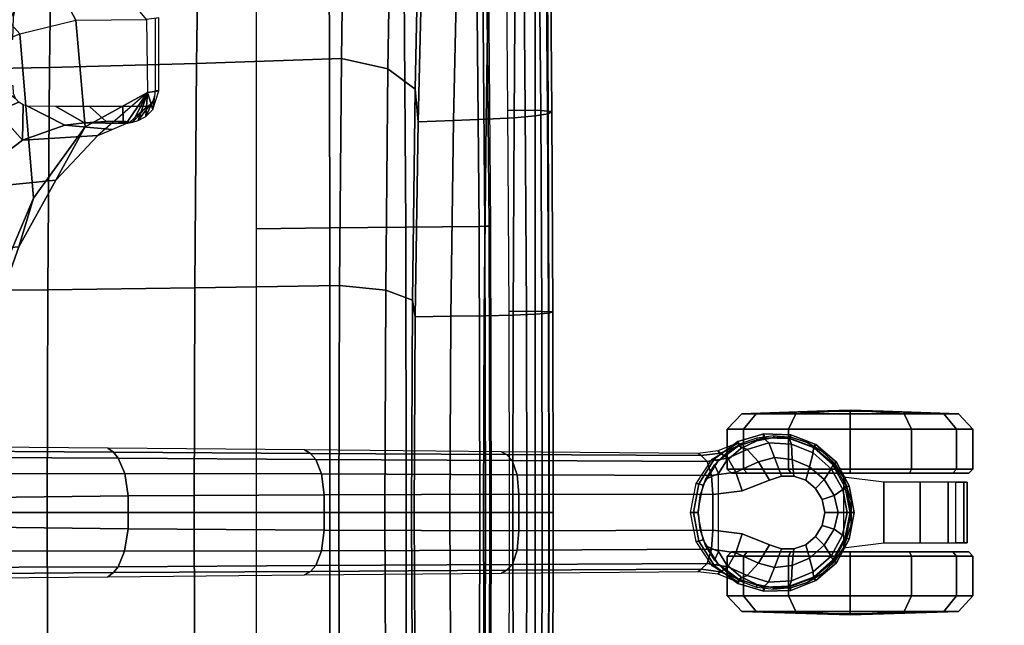
# Model space of a CAD drawing. Units: millimetres. Extents: x 11054 to 15077, y -11314 to 2445.
# Drawn here: x 11508 to 11749, y -9495 to -9348 of the extents above; entities that cross this region are included whole.
import ezdxf

# ---------------------------------------------------------------- set-up
doc = ezdxf.new("R2010")
doc.units = ezdxf.units.MM
doc.header["$LTSCALE"] = 200
for name, color, linetype in [('72_HWAP_CA_D3_WKSF-TRIM', 7, 'Continuous'), ('72_HWAP_INSERT', 7, 'Continuous'), ('72_HWAP_SS_D3_AURN-ZODY-SEAT', 2, 'Continuous'), ('72_HWAP_SS_D3_AURN-ZODYRAME', 37, 'Continuous'), ('72_HWAP_SS_D3_AURN-ZODYSE', 251, 'Continuous'), ('72_HWAP_SS_D3_AURN-ZODYSESSORY', 77, 'Continuous'), ('72_HWAP_SS_D3_AURN-ZODYSTER', 156, 'Continuous')]:
    doc.layers.add(name, color=color, linetype=linetype)

# ---------------------------------------------------------------- blocks, each defined once
blk = doc.blocks.new('72HWCA33DOC-4832-3-3D_TRIM')
mesh = blk.add_polymesh((13, 8))
for k, corner in enumerate([(0.97166, -1.1985, 0.701), (0.97036, -1.19925, 0.7014), (0.96941, -1.1998, 0.7025), (0.96906, -1.2, 0.704), (0.96906, -1.2, 0.728), (0.96941, -1.1998, 0.7295), (0.97036, -1.19925, 0.7306), (0.97166, -1.1985, 0.731), (0.93402, -1.13942, 0.701), (0.93279, -1.14028, 0.7014), (0.93189, -1.14091, 0.7025), (0.93156, -1.14114, 0.704), (0.93156, -1.14114, 0.728), (0.93189, -1.14091, 0.7295), (0.93279, -1.14028, 0.7306), (0.93402, -1.13942, 0.731), (0.89137, -1.08384, 0.701), (0.89022, -1.08481, 0.7014), (0.88938, -1.08551, 0.7025), (0.88908, -1.08577, 0.704), (0.88908, -1.08577, 0.728), (0.88938, -1.08551, 0.7295), (0.89022, -1.08481, 0.7306), (0.89137, -1.08384, 0.731), (0.84404, -1.0322, 0.701), (0.84298, -1.03325, 0.7014), (0.84221, -1.03403, 0.7025), (0.84193, -1.03431, 0.704), (0.84193, -1.03431, 0.728), (0.84221, -1.03403, 0.7295), (0.84298, -1.03325, 0.7306), (0.84404, -1.0322, 0.731), (0.7924, -0.98487, 0.701), (0.79143, -0.98602, 0.7014), (0.79073, -0.98686, 0.7025), (0.79047, -0.98716, 0.704), (0.79047, -0.98716, 0.728), (0.79073, -0.98686, 0.7295), (0.79143, -0.98602, 0.7306), (0.7924, -0.98487, 0.731), (0.73682, -0.94222, 0.701), (0.73596, -0.94345, 0.7014), (0.73533, -0.94435, 0.7025), (0.7351, -0.94468, 0.704), (0.7351, -0.94468, 0.728), (0.73533, -0.94435, 0.7295), (0.73596, -0.94345, 0.7306), (0.73682, -0.94222, 0.731), (0.67774, -0.90458, 0.701), (0.67699, -0.90588, 0.7014), (0.67644, -0.90683, 0.7025), (0.67624, -0.90718, 0.704), (0.67624, -0.90718, 0.728), (0.67644, -0.90683, 0.7295), (0.67699, -0.90588, 0.7306), (0.67774, -0.90458, 0.731), (0.6156, -0.87224, 0.701), (0.61497, -0.8736, 0.7014), (0.6145, -0.87459, 0.7025), (0.61433, -0.87495, 0.704), (0.61433, -0.87495, 0.728), (0.6145, -0.87459, 0.7295), (0.61497, -0.8736, 0.7306), (0.6156, -0.87224, 0.731), (0.55088, -0.84543, 0.701), (0.55037, -0.84684, 0.7014), (0.54999, -0.84787, 0.7025), (0.54986, -0.84825, 0.704), (0.54986, -0.84825, 0.728), (0.54999, -0.84787, 0.7295), (0.55037, -0.84684, 0.7306), (0.55088, -0.84543, 0.731), (0.48407, -0.82436, 0.701), (0.48368, -0.82581, 0.7014), (0.4834, -0.82687, 0.7025), (0.48329, -0.82726, 0.704), (0.48329, -0.82726, 0.728), (0.4834, -0.82687, 0.7295), (0.48368, -0.82581, 0.7306), (0.48407, -0.82436, 0.731), (0.41568, -0.8092, 0.701), (0.41542, -0.81068, 0.7014), (0.41523, -0.81176, 0.7025), (0.41516, -0.81215, 0.704), (0.41516, -0.81215, 0.728), (0.41523, -0.81176, 0.7295), (0.41542, -0.81068, 0.7306), (0.41568, -0.8092, 0.731), (0.34623, -0.80006, 0.701), (0.34609, -0.80155, 0.7014), (0.346, -0.80264, 0.7025), (0.34596, -0.80304, 0.704), (0.34596, -0.80304, 0.728), (0.346, -0.80264, 0.7295), (0.34609, -0.80155, 0.7306), (0.34623, -0.80006, 0.731), (0.27624, -0.797, 0.701), (0.27624, -0.7985, 0.7014), (0.27624, -0.7996, 0.7025), (0.27624, -0.8, 0.704), (0.27624, -0.8, 0.728), (0.27624, -0.7996, 0.7295), (0.27624, -0.7985, 0.7306), (0.27624, -0.797, 0.731)]):
    mesh.set_mesh_vertex(divmod(k, 8), corner)
blk = doc.blocks.new('XCAD0241912C1BB966F3D3EBB03E0A1F80C8E0')
at = {"layer": '72_HWAP_CA_D3_WKSF-TRIM', "color": 0}
blk.add_blockref('72HWCA33DOC-4832-3-3D_TRIM', (0, 0), dxfattribs=at)
blk = doc.blocks.new('72HCSS3SZT-20-702MA1-BASE')
blk.add_polyline3d([(0.35528, 0, 0.08226), (0.35604, 0, 0.06785), (0.35502, 0, 0.06678)])
for points, invisible_edges in [([(0.32865, 0.00524, 0.0976), (0.32865, -0.00524, 0.0976), (0.33534, -0.00791, 0.09536), (0.33534, 0.00791, 0.09536)], 5), ([(0.33534, 0.00791, 0.09536), (0.33534, -0.00791, 0.09536), (0.33826, -0.00886, 0.09437), (0.33826, 0.00887, 0.09437)], 5), ([(0.33826, 0.00887, 0.09437), (0.33826, -0.00886, 0.09437), (0.34131, -0.00886, 0.09334), (0.34131, 0.00886, 0.09334)], 5), ([(0.34131, 0.00886, 0.09334), (0.34131, -0.00886, 0.09334), (0.34422, -0.00789, 0.09235), (0.34422, 0.00789, 0.09235)], 5), ([(0.34422, 0.00789, 0.09235), (0.34422, -0.00789, 0.09235), (0.3466, -0.00587, 0.09154), (0.3466, 0.00587, 0.09154)], 5), ([(0.32154, -0.00435, 0.09997), (0.32865, -0.00524, 0.0976), (0.32865, 0.00524, 0.0976), (0.32154, 0.00436, 0.09997)], 2), ([(0.3466, 0.00587, 0.09154), (0.3466, -0.00587, 0.09154), (0.34821, -0.00315, 0.09099), (0.34821, 0.00315, 0.09099)], 5), ([(0.34821, 0.00315, 0.09099), (0.34821, -0.00315, 0.09099), (0.34885, 0, 0.09077)], 1)]:
    blk.add_3dface(points, dxfattribs=dict(invisible_edges=invisible_edges))
for points in [[(0.13079, 0.00348, 0.15687), (0.13079, -0.00347, 0.15684), (0.17878, -0.00402, 0.14367), (0.17878, 0.00402, 0.14367)], [(0.17878, 0.00402, 0.14367), (0.17878, -0.00402, 0.14367), (0.22658, -0.00435, 0.12981), (0.22657, 0.00434, 0.12978)], [(0.22657, 0.00434, 0.12978), (0.22658, -0.00435, 0.12981), (0.27417, -0.00446, 0.11525), (0.27416, 0.00445, 0.11519)], [(0.27416, 0.00445, 0.11519), (0.27417, -0.00446, 0.11525), (0.32154, -0.00435, 0.09997), (0.32154, 0.00436, 0.09997)]]:
    blk.add_3dface(points)
mesh = blk.add_polymesh((2, 7))
for k, corner in enumerate([(0.31791, 0.0144, 0.0753), (0.26988, 0.01484, 0.08484), (0.22184, 0.01527, 0.09437), (0.17381, 0.0157, 0.10391), (0.12577, 0.01614, 0.11344), (0.07774, 0.01657, 0.12298), (0.0297, 0.017, 0.13251), (0.31869, 0.01387, 0.09124), (0.27114, 0.01411, 0.1065), (0.2233, 0.01439, 0.12081), (0.17517, 0.0147, 0.13414), (0.12679, 0.01505, 0.14649), (0.07816, 0.01543, 0.15787), (0.02932, 0.01585, 0.16828)]):
    mesh.set_mesh_vertex(divmod(k, 7), corner)
mesh = blk.add_polymesh((2, 7))
for k, corner in enumerate([(0.32767, -0.017, 0.07367), (0.32131, -0.01304, 0.07463), (0.31746, -0.00706, 0.07539), (0.31607, 0, 0.07567), (0.31746, 0.00706, 0.07539), (0.32131, 0.01304, 0.07463), (0.32767, 0.017, 0.0737), (0.32762, -0.01732, 0.06785), (0.32189, -0.01306, 0.06785), (0.3181, -0.00701, 0.06785), (0.31678, 0, 0.06785), (0.3181, 0.00701, 0.06785), (0.32189, 0.01306, 0.06785), (0.32762, 0.01732, 0.06785)]):
    mesh.set_mesh_vertex(divmod(k, 7), corner)
mesh = blk.add_polymesh((2, 7))
for k, corner in enumerate([(0.32762, -0.01732, 0.06785), (0.32189, -0.01306, 0.06785), (0.3181, -0.00701, 0.06785), (0.31678, 0, 0.06785), (0.3181, 0.00701, 0.06785), (0.32189, 0.01306, 0.06785), (0.32762, 0.01732, 0.06785), (0.32808, -0.01642, 0.06678), (0.32263, -0.01238, 0.06678), (0.31903, -0.00665, 0.06678), (0.31777, 0, 0.06678), (0.31903, 0.00665, 0.06678), (0.32263, 0.01239, 0.06678), (0.32808, 0.01642, 0.06678)]):
    mesh.set_mesh_vertex(divmod(k, 7), corner)
mesh = blk.add_polymesh((2, 3))
for k, corner in enumerate([(0.32767, 0.017, 0.0737), (0.32276, 0.01501, 0.07434), (0.31791, 0.0144, 0.0753), (0.32779, 0.01629, 0.08683), (0.32338, 0.01449, 0.08899), (0.31869, 0.01387, 0.09124)]):
    mesh.set_mesh_vertex(divmod(k, 3), corner)
mesh = blk.add_polymesh((2, 7))
for k, corner in enumerate([(0.35502, 0, 0.06678), (0.35383, 0.00613, 0.06678), (0.35081, 0.01159, 0.06678), (0.34615, 0.01575, 0.06678), (0.34031, 0.01795, 0.06678), (0.33408, 0.01816, 0.06678), (0.32808, 0.01642, 0.06678), (0.35604, 0, 0.06785), (0.35481, 0.00649, 0.06785), (0.35166, 0.01229, 0.06785), (0.34668, 0.01662, 0.06785), (0.34052, 0.01899, 0.06785), (0.33394, 0.01922, 0.06785), (0.32762, 0.01732, 0.06785)]):
    mesh.set_mesh_vertex(divmod(k, 7), corner)
mesh = blk.add_polymesh((2, 7))
for k, corner in enumerate([(0.35604, 0, 0.06785), (0.35481, 0.00649, 0.06785), (0.35166, 0.01229, 0.06785), (0.34668, 0.01662, 0.06785), (0.34052, 0.01899, 0.06785), (0.33394, 0.01922, 0.06785), (0.32762, 0.01732, 0.06785), (0.35528, 0, 0.08226), (0.35413, 0.00631, 0.08245), (0.35097, 0.01188, 0.08298), (0.34609, 0.01598, 0.08381), (0.34016, 0.01817, 0.08485), (0.33383, 0.01822, 0.08586), (0.32779, 0.01629, 0.08683)]):
    mesh.set_mesh_vertex(divmod(k, 7), corner)
mesh = blk.add_polymesh((4, 7))
for k, corner in enumerate([(0.35528, 0, 0.08226), (0.35413, 0.00631, 0.08245), (0.35097, 0.01188, 0.08298), (0.34609, 0.01598, 0.08381), (0.34016, 0.01817, 0.08485), (0.33383, 0.01822, 0.08586), (0.32779, 0.01629, 0.08683), (0.35431, 0, 0.08587), (0.35324, 0.00559, 0.08615), (0.35038, 0.01066, 0.08688), (0.34601, 0.01453, 0.08797), (0.34072, 0.01671, 0.08926), (0.33514, 0.01699, 0.09047), (0.32987, 0.01541, 0.09153), (0.35209, 0, 0.08888), (0.35114, 0.00414, 0.08919), (0.3487, 0.00802, 0.08997), (0.34512, 0.01112, 0.09109), (0.34087, 0.01296, 0.0924), (0.33654, 0.0134, 0.09366), (0.33265, 0.01236, 0.09473), (0.34885, 0, 0.09077), (0.34821, 0.00315, 0.09099), (0.3466, 0.00587, 0.09154), (0.34422, 0.00789, 0.09235), (0.34131, 0.00886, 0.09334), (0.33826, 0.00887, 0.09437), (0.33534, 0.00791, 0.09536)]):
    mesh.set_mesh_vertex(divmod(k, 7), corner)
mesh = blk.add_polymesh((4, 7))
for k, corner in enumerate([(0.03427, 0.00175, 0.18112), (0.08262, 0.00273, 0.16936), (0.13079, 0.00348, 0.15687), (0.17878, 0.00402, 0.14367), (0.22657, 0.00434, 0.12978), (0.27416, 0.00445, 0.11519), (0.32154, 0.00436, 0.09997), (0.03273, 0.00863, 0.17954), (0.08126, 0.00917, 0.16808), (0.12966, 0.00943, 0.15575), (0.1779, 0.00949, 0.1426), (0.22592, 0.00939, 0.12869), (0.27369, 0.0092, 0.11405), (0.32116, 0.009, 0.09876), (0.03027, 0.01374, 0.17508), (0.07907, 0.01365, 0.16422), (0.12776, 0.01347, 0.1523), (0.17629, 0.01323, 0.1394), (0.22458, 0.01297, 0.12559), (0.27255, 0.0127, 0.11096), (0.32013, 0.01246, 0.09561), (0.02932, 0.01585, 0.16828), (0.07816, 0.01543, 0.15787), (0.12679, 0.01505, 0.14649), (0.17517, 0.0147, 0.13414), (0.2233, 0.01439, 0.12081), (0.27114, 0.01411, 0.1065), (0.31869, 0.01387, 0.09124)]):
    mesh.set_mesh_vertex(divmod(k, 7), corner)
mesh = blk.add_polymesh((3, 4))
for k, corner in enumerate([(0.31869, 0.01387, 0.09124), (0.32013, 0.01246, 0.09561), (0.32116, 0.009, 0.09876), (0.32154, 0.00436, 0.09997), (0.32338, 0.01449, 0.08899), (0.32515, 0.01326, 0.09352), (0.32709, 0.00986, 0.09669), (0.32865, 0.00524, 0.0976), (0.32779, 0.01629, 0.08683), (0.32987, 0.01541, 0.09153), (0.33265, 0.01236, 0.09473), (0.33534, 0.00791, 0.09536)]):
    mesh.set_mesh_vertex(divmod(k, 4), corner)
mesh = blk.add_polymesh((2, 7))
for k, corner in enumerate([(0.32762, -0.01732, 0.06785), (0.33394, -0.01922, 0.06785), (0.34053, -0.01906, 0.06785), (0.34668, -0.01662, 0.06785), (0.35166, -0.01229, 0.06785), (0.35482, -0.00649, 0.06785), (0.35604, 0, 0.06785), (0.32779, -0.01629, 0.08683), (0.33383, -0.01825, 0.08584), (0.34014, -0.01816, 0.0848), (0.34609, -0.01599, 0.0838), (0.35097, -0.01189, 0.08298), (0.35397, -0.00626, 0.08248), (0.35528, 0, 0.08226)]):
    mesh.set_mesh_vertex(divmod(k, 7), corner)
mesh = blk.add_polymesh((2, 7))
for k, corner in enumerate([(0.32808, -0.01642, 0.06678), (0.33408, -0.01816, 0.06678), (0.34031, -0.01795, 0.06678), (0.34615, -0.01575, 0.06678), (0.35081, -0.01159, 0.06678), (0.35383, -0.00613, 0.06678), (0.35502, 0, 0.06678), (0.32762, -0.01732, 0.06785), (0.33394, -0.01922, 0.06785), (0.34053, -0.01906, 0.06785), (0.34668, -0.01662, 0.06785), (0.35166, -0.01229, 0.06785), (0.35482, -0.00649, 0.06785), (0.35604, 0, 0.06785)]):
    mesh.set_mesh_vertex(divmod(k, 7), corner)
mesh = blk.add_polymesh((4, 7))
for k, corner in enumerate([(0.32779, -0.01629, 0.08683), (0.33383, -0.01825, 0.08584), (0.34014, -0.01816, 0.0848), (0.34609, -0.01599, 0.0838), (0.35097, -0.01189, 0.08298), (0.35397, -0.00626, 0.08248), (0.35528, 0, 0.08226), (0.32987, -0.01541, 0.09153), (0.33513, -0.01701, 0.09046), (0.34071, -0.01671, 0.08922), (0.34601, -0.01454, 0.08797), (0.35038, -0.01066, 0.08689), (0.35313, -0.00555, 0.08617), (0.35431, 0, 0.08587), (0.33265, -0.01236, 0.09473), (0.33654, -0.01341, 0.09365), (0.34087, -0.01296, 0.09238), (0.34512, -0.01113, 0.09109), (0.3487, -0.00802, 0.08997), (0.3511, -0.00412, 0.0892), (0.35209, 0, 0.08888), (0.33534, -0.00791, 0.09536), (0.33826, -0.00886, 0.09437), (0.34131, -0.00886, 0.09334), (0.34422, -0.00789, 0.09235), (0.3466, -0.00587, 0.09154), (0.34821, -0.00315, 0.09099), (0.34885, 0, 0.09077)]):
    mesh.set_mesh_vertex(divmod(k, 7), corner)
mesh = blk.add_polymesh((4, 7))
for k, corner in enumerate([(0.02932, -0.01585, 0.16828), (0.07816, -0.01543, 0.15787), (0.12679, -0.01505, 0.1465), (0.17517, -0.0147, 0.13414), (0.22329, -0.01439, 0.12081), (0.27114, -0.01411, 0.1065), (0.31869, -0.01387, 0.09124), (0.03029, -0.01375, 0.17508), (0.07907, -0.01365, 0.16421), (0.12777, -0.01348, 0.1523), (0.1763, -0.01324, 0.1394), (0.22459, -0.01298, 0.1256), (0.27256, -0.01271, 0.11098), (0.32013, -0.01247, 0.09561), (0.03273, -0.00859, 0.17947), (0.08124, -0.00911, 0.16797), (0.12965, -0.00938, 0.15567), (0.17789, -0.00945, 0.14255), (0.22592, -0.00936, 0.12866), (0.27369, -0.00918, 0.11404), (0.32115, -0.00897, 0.09872), (0.03427, -0.00175, 0.18112), (0.08261, -0.00271, 0.16931), (0.13079, -0.00347, 0.15684), (0.17878, -0.00402, 0.14367), (0.22658, -0.00435, 0.12981), (0.27417, -0.00446, 0.11525), (0.32154, -0.00435, 0.09997)]):
    mesh.set_mesh_vertex(divmod(k, 7), corner)
mesh = blk.add_polymesh((3, 4))
for k, corner in enumerate([(0.32779, -0.01629, 0.08683), (0.32987, -0.01541, 0.09153), (0.33265, -0.01236, 0.09473), (0.33534, -0.00791, 0.09536), (0.32339, -0.01454, 0.08904), (0.32517, -0.01331, 0.09356), (0.32709, -0.00986, 0.09668), (0.32865, -0.00524, 0.0976), (0.31869, -0.01387, 0.09124), (0.32013, -0.01247, 0.09561), (0.32115, -0.00897, 0.09872), (0.32154, -0.00435, 0.09997)]):
    mesh.set_mesh_vertex(divmod(k, 4), corner)
mesh = blk.add_polymesh((2, 7))
for k, corner in enumerate([(0.31869, -0.01387, 0.09124), (0.27114, -0.01411, 0.1065), (0.22329, -0.01439, 0.12081), (0.17517, -0.0147, 0.13414), (0.12679, -0.01505, 0.1465), (0.07816, -0.01543, 0.15787), (0.02932, -0.01585, 0.16828), (0.31791, -0.0144, 0.0753), (0.26988, -0.01484, 0.08484), (0.22184, -0.01527, 0.09437), (0.17381, -0.0157, 0.10391), (0.12577, -0.01614, 0.11344), (0.07774, -0.01657, 0.12298), (0.0297, -0.017, 0.13251)]):
    mesh.set_mesh_vertex(divmod(k, 7), corner)
mesh = blk.add_polymesh((2, 3))
for k, corner in enumerate([(0.32779, -0.01629, 0.08683), (0.32339, -0.01454, 0.08904), (0.31869, -0.01387, 0.09124), (0.32767, -0.017, 0.07367), (0.32276, -0.01501, 0.07434), (0.31791, -0.0144, 0.0753)]):
    mesh.set_mesh_vertex(divmod(k, 3), corner)
blk = doc.blocks.new('72HCSS3SZT-20-702MA1-BASEACC')
for points in [[(0.16599, 0.12024, 0.35411), (0.16823, 0.0942, 0.3573), (0.15564, 0.07672, 0.33937), (0.15227, 0.11688, 0.33457)], [(0.1832, 0.12041, 0.37862), (0.18351, 0.10252, 0.37909), (0.16823, 0.0942, 0.3573), (0.16599, 0.12024, 0.35411)], [(0.18626, 0.12082, 0.38927), (0.1832, 0.12041, 0.37862), (0.18351, 0.10252, 0.37909), (0.18626, 0.10294, 0.38927)], [(0.18531, 0.10302, 0.39407), (0.18626, 0.10294, 0.38927), (0.18626, 0.12082, 0.38927), (0.18531, 0.12063, 0.39407)], [(0.15227, 0.11688, 0.33457), (0.15564, 0.07672, 0.33937), (0.14603, 0.05421, 0.32568), (0.13981, 0.11189, 0.31682)], [(0.18351, 0.10252, 0.37909), (0.17134, 0.09205, 0.36969), (0.1783, 0.09499, 0.38325)], [(0.18351, 0.10252, 0.37909), (0.1783, 0.09499, 0.38325), (0.1799, 0.09529, 0.38578)], [(0.18351, 0.10252, 0.37909), (0.1799, 0.09529, 0.38578), (0.18117, 0.09567, 0.38729)], [(0.18307, 0.09669, 0.38833), (0.18351, 0.10252, 0.37909), (0.18117, 0.09567, 0.38729)], [(0.18481, 0.09843, 0.38881), (0.18351, 0.10252, 0.37909), (0.18307, 0.09669, 0.38833)], [(0.18626, 0.10294, 0.38927), (0.18351, 0.10252, 0.37909), (0.18481, 0.09843, 0.38881)], [(0.18332, 0.0991, 0.39579), (0.17916, 0.09533, 0.3889), (0.1799, 0.09529, 0.38578)], [(0.15292, 0.09089, 0.38729), (0.17134, 0.09205, 0.36969), (0.17482, 0.09352, 0.37647), (0.16332, 0.09459, 0.39556)], [(0.16332, 0.09459, 0.39556), (0.17482, 0.09352, 0.37647), (0.1783, 0.09499, 0.38325), (0.16807, 0.09513, 0.39803)], [(0.16807, 0.09513, 0.39803), (0.1783, 0.09499, 0.38325), (0.17916, 0.09533, 0.3889), (0.17341, 0.09544, 0.39744)], [(0.17341, 0.09544, 0.39744), (0.17916, 0.09533, 0.3889), (0.17752, 0.09552, 0.394)], [(0.1783, 0.09499, 0.38325), (0.1799, 0.09529, 0.38578), (0.17916, 0.09533, 0.3889)]]:
    blk.add_3dface(points)
mesh = blk.add_polymesh((4, 4))
for k, corner in enumerate([(0.12863, 0.11836, 0.32386), (0.12533, 0.11595, 0.33945), (0.11726, 0.11114, 0.35175), (0.10855, 0.10717, 0.36139), (0.14398, 0.12468, 0.34399), (0.13889, 0.12152, 0.35529), (0.13076, 0.11616, 0.36337), (0.12147, 0.11232, 0.37002), (0.15883, 0.1284, 0.36555), (0.15122, 0.12558, 0.3705), (0.14292, 0.12139, 0.37486), (0.13444, 0.11848, 0.37794), (0.17386, 0.12846, 0.38738), (0.16471, 0.12701, 0.38711), (0.15619, 0.12565, 0.3864), (0.14767, 0.12429, 0.3857)]):
    mesh.set_mesh_vertex(divmod(k, 4), corner)
mesh = blk.add_polymesh((2, 4))
for k, corner in enumerate([(0.12863, 0.11836, 0.32386), (0.14519, 0.12478, 0.33957), (0.162, 0.12781, 0.36018), (0.17699, 0.12802, 0.38247), (0.12863, 0.11836, 0.32386), (0.14398, 0.12468, 0.34399), (0.15883, 0.1284, 0.36555), (0.17386, 0.12846, 0.38738)]):
    mesh.set_mesh_vertex(divmod(k, 4), corner)
mesh = blk.add_polymesh((2, 4))
for k, corner in enumerate([(0.13981, 0.11189, 0.31682), (0.15227, 0.11688, 0.33457), (0.16599, 0.12024, 0.35411), (0.1832, 0.12041, 0.37862), (0.12863, 0.11836, 0.32386), (0.14519, 0.12478, 0.33957), (0.162, 0.12781, 0.36018), (0.17699, 0.12802, 0.38247)]):
    mesh.set_mesh_vertex(divmod(k, 4), corner)
mesh = blk.add_polymesh((2, 5))
for k, corner in enumerate([(0.15444, 0.1249, 0.39396), (0.15312, 0.12462, 0.3931), (0.15183, 0.12373, 0.39304), (0.15098, 0.12244, 0.39348), (0.15067, 0.12098, 0.39405), (0.1584, 0.12669, 0.39206), (0.15391, 0.12616, 0.38912), (0.14767, 0.12429, 0.3857), (0.14672, 0.1155, 0.39183), (0.15054, 0.1155, 0.3944)]):
    mesh.set_mesh_vertex(divmod(k, 5), corner)
mesh = blk.add_polymesh((2, 5))
for k, corner in enumerate([(0.15066, 0.10419, 0.39449), (0.14672, 0.10432, 0.39183), (0.14672, 0.0979, 0.39183), (0.15292, 0.09089, 0.38729), (0.16332, 0.09459, 0.39556), (0.15073, 0.1023, 0.39454), (0.15125, 0.10107, 0.39494), (0.15208, 0.10015, 0.39556), (0.15309, 0.0995, 0.39626), (0.15421, 0.09924, 0.39706)]):
    mesh.set_mesh_vertex(divmod(k, 5), corner)
mesh = blk.add_polymesh((2, 11))
for k, corner in enumerate([(0.18351, -0.10215, 0.37909), (0.16795, -0.09354, 0.35691), (0.15549, -0.0758, 0.33916), (0.1459, -0.0533, 0.3255), (0.13984, -0.02733, 0.31688), (0.13776, 0.00048, 0.31392), (0.1399, 0.02828, 0.31695), (0.14603, 0.05421, 0.32568), (0.15564, 0.07672, 0.33937), (0.16823, 0.0942, 0.3573), (0.18351, 0.10252, 0.37909), (0.1714, -0.09171, 0.36979), (0.16124, -0.08083, 0.35204), (0.15217, -0.06444, 0.33821), (0.14515, -0.0449, 0.32766), (0.14067, -0.02304, 0.32095), (0.13924, 0.00012, 0.31884), (0.14067, 0.02329, 0.32094), (0.14505, 0.04521, 0.32751), (0.15204, 0.06482, 0.33799), (0.16107, 0.08111, 0.35202), (0.17134, 0.09205, 0.36969)]):
    mesh.set_mesh_vertex(divmod(k, 11), corner)
mesh = blk.add_polymesh((2, 5))
for k, corner in enumerate([(0.1799, 0.09529, 0.38578), (0.18117, 0.09567, 0.38729), (0.18307, 0.09669, 0.38833), (0.18481, 0.09843, 0.38881), (0.18626, 0.10294, 0.38927), (0.18332, 0.0991, 0.39579), (0.18406, 0.0995, 0.39479), (0.18474, 0.10045, 0.39421), (0.18516, 0.10169, 0.39408), (0.18531, 0.10302, 0.39407)]):
    mesh.set_mesh_vertex(divmod(k, 5), corner)
mesh = blk.add_polymesh((2, 5))
for k, corner in enumerate([(0.16332, 0.09459, 0.39556), (0.16807, 0.09513, 0.39803), (0.17341, 0.09544, 0.39744), (0.17752, 0.09552, 0.394), (0.17916, 0.09533, 0.3889), (0.15421, 0.09924, 0.39706), (0.16111, 0.09915, 0.40219), (0.16928, 0.09912, 0.4043), (0.17746, 0.0991, 0.402), (0.18332, 0.0991, 0.39579)]):
    mesh.set_mesh_vertex(divmod(k, 5), corner)
mesh = blk.add_polymesh((2, 11))
for k, corner in enumerate([(0.15292, -0.09051, 0.38729), (0.1368, -0.07833, 0.3779), (0.12369, -0.06201, 0.37015), (0.11359, -0.04289, 0.36467), (0.10626, -0.02194, 0.36238), (0.10339, 0.00019, 0.36195), (0.10626, 0.02231, 0.36238), (0.11359, 0.04326, 0.36467), (0.12369, 0.06238, 0.37015), (0.13681, 0.0787, 0.3779), (0.15292, 0.09089, 0.38729), (0.14672, -0.09753, 0.39183), (0.12964, -0.08454, 0.38145), (0.11556, -0.06727, 0.37289), (0.10541, -0.04651, 0.36706), (0.099, -0.0236, 0.3649), (0.09667, 0.00017, 0.36448), (0.099, 0.02395, 0.3649), (0.10547, 0.04684, 0.36713), (0.1156, 0.06761, 0.37292), (0.12961, 0.08497, 0.38143), (0.14672, 0.0979, 0.39183)]):
    mesh.set_mesh_vertex(divmod(k, 11), corner)
mesh = blk.add_polymesh((2, 11))
for k, corner in enumerate([(0.1714, -0.09171, 0.36979), (0.16124, -0.08083, 0.35204), (0.15217, -0.06444, 0.33821), (0.14515, -0.0449, 0.32766), (0.14067, -0.02304, 0.32095), (0.13924, 0.00012, 0.31884), (0.14067, 0.02329, 0.32094), (0.14505, 0.04521, 0.32751), (0.15204, 0.06482, 0.33799), (0.16107, 0.08111, 0.35202), (0.17134, 0.09205, 0.36969), (0.15292, -0.09051, 0.38729), (0.1368, -0.07833, 0.3779), (0.12369, -0.06201, 0.37015), (0.11359, -0.04289, 0.36467), (0.10626, -0.02194, 0.36238), (0.10339, 0.00019, 0.36195), (0.10626, 0.02231, 0.36238), (0.11359, 0.04326, 0.36467), (0.12369, 0.06238, 0.37015), (0.13681, 0.0787, 0.3779), (0.15292, 0.09089, 0.38729)]):
    mesh.set_mesh_vertex(divmod(k, 11), corner)
blk = doc.blocks.new('72HCSS3SZT-20-702MA1-CASTER')
for points, invisible_edges in [([(0.32836, -0.01571, 0.0475), (0.32836, 0.01565, 0.0475), (0.33227, 0.01752, 0.05219), (0.33227, -0.01758, 0.05219)], 5), ([(0.33227, -0.01758, 0.05219), (0.33227, 0.01752, 0.05219), (0.33641, 0.01833, 0.05561), (0.33641, -0.01839, 0.05561)], 5), ([(0.33641, -0.01839, 0.05561), (0.33641, 0.01833, 0.05561), (0.34055, 0.01838, 0.05813), (0.34055, -0.01844, 0.05813)], 5), ([(0.34055, -0.01844, 0.05813), (0.34055, 0.01838, 0.05813), (0.34451, 0.01708, 0.05983), (0.34451, -0.01714, 0.05983)], 5), ([(0.34451, -0.01714, 0.05983), (0.34451, 0.01708, 0.05983), (0.34809, 0.01495, 0.06087), (0.34809, -0.015, 0.06087)], 5), ([(0.32836, -0.01571, 0.0475), (0.32486, -0.01267, 0.04082), (0.32486, 0.01262, 0.04082), (0.32836, 0.01565, 0.0475)], 10), ([(0.34809, -0.015, 0.06087), (0.34809, 0.01495, 0.06087), (0.35111, 0.01208, 0.06141), (0.35111, -0.01213, 0.06141)], 5), ([(0.32486, -0.01267, 0.04082), (0.32291, -0.00953, 0.03247), (0.32291, 0.00948, 0.03247), (0.32486, 0.01262, 0.04082)], 8), ([(0.35111, -0.01213, 0.06141), (0.35111, 0.01208, 0.06141), (0.35342, 0.00861, 0.06167), (0.35342, -0.00867, 0.06167)], 5), ([(0.32603, 0.00957, 0.03), (0.35501, 0.00957, 0.00102), (0.3695, 0.00957, 0.0049), (0.32991, 0.00957, 0.04449)], 5), ([(0.32603, 0.00957, 0.03), (0.32991, 0.00957, 0.01551), (0.34052, 0.00957, 0.0049), (0.35501, 0.00957, 0.00102)], 8), ([(0.32991, 0.00957, 0.04449), (0.3695, 0.00957, 0.0049), (0.38011, 0.00957, 0.01551), (0.34052, 0.00957, 0.0551)], 5), ([(0.34052, 0.00957, 0.0551), (0.38011, 0.00957, 0.01551), (0.38399, 0.00957, 0.03), (0.35501, 0.00957, 0.05898)], 5), ([(0.35501, 0.00957, 0.05898), (0.38399, 0.00957, 0.03), (0.38011, 0.00957, 0.04449), (0.3695, 0.00957, 0.0551)], 1), ([(0.35501, -0.00963, 0.05898), (0.32603, -0.00963, 0.03), (0.32991, -0.00963, 0.04449), (0.34052, -0.00963, 0.0551)], 1), ([(0.3695, -0.00963, 0.0551), (0.32991, -0.00963, 0.01551), (0.32603, -0.00963, 0.03), (0.35501, -0.00963, 0.05898)], 5), ([(0.38011, -0.00963, 0.04449), (0.34052, -0.00963, 0.0049), (0.32991, -0.00963, 0.01551), (0.3695, -0.00963, 0.0551)], 5), ([(0.38399, -0.00963, 0.03), (0.35501, -0.00963, 0.00102), (0.34052, -0.00963, 0.0049), (0.38011, -0.00963, 0.04449)], 5), ([(0.38399, -0.00963, 0.03), (0.38011, -0.00963, 0.01551), (0.3695, -0.00963, 0.0049), (0.35501, -0.00963, 0.00102)], 8)]:
    blk.add_3dface(points, dxfattribs=dict(invisible_edges=invisible_edges))
mesh = blk.add_polymesh((12, 6), dxfattribs=dict(m_close=True))
for k, corner in enumerate([(0.35501, 0.02497, 0.03), (0.35501, 0.0247, 0.03814), (0.35501, 0.0241, 0.05644), (0.35501, 0.0203, 0.05999), (0.35501, 0.01059, 0.05999), (0.35501, 0.00957, 0.05898), (0.35501, 0.02497, 0.03), (0.35908, 0.0247, 0.03705), (0.36823, 0.0241, 0.05289), (0.37001, 0.0203, 0.05598), (0.37001, 0.01059, 0.05598), (0.3695, 0.00957, 0.0551), (0.35501, 0.02497, 0.03), (0.36206, 0.0247, 0.03407), (0.3779, 0.0241, 0.04322), (0.38099, 0.0203, 0.045), (0.38099, 0.01059, 0.045), (0.38011, 0.00957, 0.04449), (0.35501, 0.02497, 0.03), (0.36315, 0.0247, 0.03), (0.38145, 0.0241, 0.03), (0.38501, 0.0203, 0.03), (0.38501, 0.01059, 0.03), (0.38399, 0.00957, 0.03), (0.35501, 0.02497, 0.03), (0.36206, 0.0247, 0.02592), (0.3779, 0.0241, 0.01678), (0.38099, 0.0203, 0.015), (0.38099, 0.01059, 0.015), (0.38011, 0.00957, 0.01551), (0.35501, 0.02497, 0.03), (0.35908, 0.0247, 0.02294), (0.36823, 0.0241, 0.0071), (0.37001, 0.0203, 0.00402), (0.37001, 0.01059, 0.00402), (0.3695, 0.00957, 0.0049), (0.35501, 0.02497, 0.03), (0.35501, 0.0247, 0.02185), (0.35501, 0.0241, 0.00356), (0.35501, 0.0203), (0.35501, 0.01059), (0.35501, 0.00957, 0.00102), (0.35501, 0.02497, 0.03), (0.35094, 0.0247, 0.02294), (0.34179, 0.0241, 0.0071), (0.34001, 0.0203, 0.00402), (0.34001, 0.01059, 0.00402), (0.34052, 0.00957, 0.0049), (0.35501, 0.02497, 0.03), (0.34795, 0.0247, 0.02592), (0.33211, 0.0241, 0.01678), (0.32903, 0.0203, 0.015), (0.32903, 0.01059, 0.015), (0.32991, 0.00957, 0.01551), (0.35501, 0.02497, 0.03), (0.34686, 0.0247, 0.03), (0.32857, 0.0241, 0.03), (0.32501, 0.0203, 0.03), (0.32501, 0.01059, 0.03), (0.32603, 0.00957, 0.03), (0.35501, 0.02497, 0.03), (0.34795, 0.0247, 0.03407), (0.33211, 0.0241, 0.04322), (0.32903, 0.0203, 0.045), (0.32903, 0.01059, 0.045), (0.32991, 0.00957, 0.04449), (0.35501, 0.02497, 0.03), (0.35094, 0.0247, 0.03705), (0.34179, 0.0241, 0.05289), (0.34001, 0.0203, 0.05598), (0.34001, 0.01059, 0.05598), (0.34052, 0.00957, 0.0551)]):
    mesh.set_mesh_vertex(divmod(k, 6), corner)
mesh = blk.add_polymesh((2, 25))
for k, corner in enumerate([(0.35342, -0.00867, 0.06627), (0.35111, -0.01213, 0.06627), (0.34809, -0.015, 0.06627), (0.34451, -0.01714, 0.06627), (0.34055, -0.01844, 0.06627), (0.33641, -0.01883, 0.06627), (0.33227, -0.0183, 0.06627), (0.32836, -0.01687, 0.06627), (0.32486, -0.01462, 0.06627), (0.32194, -0.01165, 0.06627), (0.31974, -0.0081, 0.06627), (0.31838, -0.00417, 0.06627), (0.31792, -0.00003, 0.06627), (0.31838, 0.00411, 0.06627), (0.31974, 0.00805, 0.06627), (0.32194, 0.01159, 0.06627), (0.32486, 0.01456, 0.06627), (0.32836, 0.01681, 0.06627), (0.33227, 0.01824, 0.06627), (0.33641, 0.01877, 0.06627), (0.34055, 0.01838, 0.06627), (0.34451, 0.01708, 0.06627), (0.34809, 0.01495, 0.06627), (0.35111, 0.01208, 0.06627), (0.35342, 0.00861, 0.06627), (0.35342, -0.00867, 0.06167), (0.35111, -0.01213, 0.06141), (0.34809, -0.015, 0.06087), (0.34451, -0.01714, 0.05983), (0.34055, -0.01844, 0.05813), (0.33641, -0.01839, 0.05561), (0.33227, -0.01758, 0.05219), (0.32836, -0.01571, 0.0475), (0.32486, -0.01267, 0.04082), (0.32291, -0.00953, 0.03247), (0.31974, -0.0081, 0.03247), (0.31838, -0.00417, 0.03247), (0.31792, -0.00003, 0.03247), (0.31838, 0.00411, 0.03247), (0.31974, 0.00805, 0.03247), (0.32291, 0.00948, 0.03247), (0.32486, 0.01262, 0.04082), (0.32836, 0.01565, 0.0475), (0.33227, 0.01752, 0.05219), (0.33641, 0.01833, 0.05561), (0.34055, 0.01838, 0.05813), (0.34451, 0.01708, 0.05983), (0.34809, 0.01495, 0.06087), (0.35111, 0.01208, 0.06141), (0.35342, 0.00861, 0.06167)]):
    mesh.set_mesh_vertex(divmod(k, 25), corner)
mesh = blk.add_polymesh((2, 4))
for k, corner in enumerate([(0.35342, -0.00867, 0.06167), (0.35529, -0.00301, 0.06167), (0.35529, 0.00295, 0.06167), (0.35342, 0.00861, 0.06167), (0.35342, -0.00867, 0.06627), (0.35529, -0.00301, 0.06627), (0.35529, 0.00295, 0.06627), (0.35342, 0.00861, 0.06627)]):
    mesh.set_mesh_vertex(divmod(k, 4), corner)
mesh = blk.add_polymesh((2, 7))
for k, corner in enumerate([(0.3808, 0.00736, 0.01808), (0.38364, 0.00736, 0.02737), (0.38281, 0.00736, 0.0373), (0.37897, 0.00736, 0.04648), (0.37209, 0.00736, 0.05369), (0.36325, 0.00736, 0.05829), (0.35342, 0.00861, 0.06167), (0.3808, -0.00742, 0.01808), (0.38364, -0.00742, 0.02737), (0.38281, -0.00742, 0.0373), (0.37897, -0.00742, 0.04648), (0.37209, -0.00742, 0.05369), (0.36325, -0.00742, 0.05829), (0.35342, -0.00867, 0.06167)]):
    mesh.set_mesh_vertex(divmod(k, 7), corner)
mesh = blk.add_polymesh((12, 6), dxfattribs=dict(m_close=True))
for k, corner in enumerate([(0.35501, -0.02503, 0.03), (0.35501, -0.02476, 0.03814), (0.35501, -0.02416, 0.05644), (0.35501, -0.02036, 0.05999), (0.35501, -0.01064, 0.05999), (0.35501, -0.00963, 0.05898), (0.35501, -0.02503, 0.03), (0.35094, -0.02476, 0.03705), (0.34179, -0.02416, 0.05289), (0.34001, -0.02036, 0.05598), (0.34001, -0.01064, 0.05598), (0.34052, -0.00963, 0.0551), (0.35501, -0.02503, 0.03), (0.34795, -0.02476, 0.03407), (0.33211, -0.02416, 0.04322), (0.32903, -0.02036, 0.045), (0.32903, -0.01064, 0.045), (0.32991, -0.00963, 0.04449), (0.35501, -0.02503, 0.03), (0.34686, -0.02476, 0.03), (0.32857, -0.02416, 0.03), (0.32501, -0.02036, 0.03), (0.32501, -0.01064, 0.03), (0.32603, -0.00963, 0.03), (0.35501, -0.02503, 0.03), (0.34795, -0.02476, 0.02592), (0.33211, -0.02416, 0.01678), (0.32903, -0.02036, 0.015), (0.32903, -0.01064, 0.015), (0.32991, -0.00963, 0.01551), (0.35501, -0.02503, 0.03), (0.35094, -0.02476, 0.02294), (0.34179, -0.02416, 0.0071), (0.34001, -0.02036, 0.00402), (0.34001, -0.01064, 0.00402), (0.34052, -0.00963, 0.0049), (0.35501, -0.02503, 0.03), (0.35501, -0.02476, 0.02185), (0.35501, -0.02416, 0.00356), (0.35501, -0.02036), (0.35501, -0.01064), (0.35501, -0.00963, 0.00102), (0.35501, -0.02503, 0.03), (0.35908, -0.02476, 0.02294), (0.36823, -0.02416, 0.0071), (0.37001, -0.02036, 0.00402), (0.37001, -0.01064, 0.00402), (0.3695, -0.00963, 0.0049), (0.35501, -0.02503, 0.03), (0.36206, -0.02476, 0.02592), (0.3779, -0.02416, 0.01678), (0.38099, -0.02036, 0.015), (0.38099, -0.01064, 0.015), (0.38011, -0.00963, 0.01551), (0.35501, -0.02503, 0.03), (0.36315, -0.02476, 0.03), (0.38145, -0.02416, 0.03), (0.38501, -0.02036, 0.03), (0.38501, -0.01064, 0.03), (0.38399, -0.00963, 0.03), (0.35501, -0.02503, 0.03), (0.36206, -0.02476, 0.03407), (0.3779, -0.02416, 0.04322), (0.38099, -0.02036, 0.045), (0.38099, -0.01064, 0.045), (0.38011, -0.00963, 0.04449), (0.35501, -0.02503, 0.03), (0.35908, -0.02476, 0.03705), (0.36823, -0.02416, 0.05289), (0.37001, -0.02036, 0.05598), (0.37001, -0.01064, 0.05598), (0.3695, -0.00963, 0.0551)]):
    mesh.set_mesh_vertex(divmod(k, 6), corner)
blk = doc.blocks.new('72HCSS3SZT-20-702MA1-FRAME')
mesh = blk.add_polymesh((7, 4))
for k, corner in enumerate([(0.21007, 0.20782, 0.38583), (0.22718, 0.2081, 0.38422), (0.24429, 0.2085, 0.38256), (0.2614, 0.2089, 0.38089), (0.21007, 0.13856, 0.38584), (0.2278, 0.13888, 0.38243), (0.24607, 0.13921, 0.37751), (0.2638, 0.13953, 0.3741), (0.21007, 0.06929, 0.38585), (0.22797, 0.06946, 0.38151), (0.24653, 0.06964, 0.37487), (0.26442, 0.06981, 0.37053), (0.21007, 0.00003, 0.38586), (0.22801, 0.00002, 0.3812), (0.24666, 0.00001, 0.37398), (0.2646, 0, 0.36933), (0.21007, -0.06924, 0.38586), (0.22797, -0.06943, 0.38151), (0.24653, -0.06962, 0.37485), (0.26443, -0.06981, 0.3705), (0.21007, -0.13851, 0.38587), (0.2278, -0.13884, 0.38245), (0.24606, -0.1392, 0.37752), (0.26379, -0.13954, 0.3741), (0.21007, -0.20778, 0.38586), (0.22718, -0.20807, 0.38422), (0.24429, -0.20848, 0.38256), (0.2614, -0.2089, 0.38089)]):
    mesh.set_mesh_vertex(divmod(k, 4), corner)
mesh = blk.add_polymesh((7, 4))
for k, corner in enumerate([(0.26377, -0.20883, 0.38324), (0.26352, -0.20906, 0.38196), (0.26272, -0.20911, 0.38095), (0.2614, -0.2089, 0.38089), (0.26661, -0.13955, 0.37624), (0.26624, -0.13973, 0.37502), (0.26523, -0.13974, 0.3741), (0.26379, -0.13954, 0.3741), (0.26721, -0.06982, 0.37267), (0.26686, -0.06992, 0.37143), (0.26586, -0.06993, 0.37051), (0.26443, -0.06981, 0.3705), (0.26739, 0, 0.37146), (0.26703, 0, 0.37024), (0.26603, 0, 0.36932), (0.2646, 0, 0.36933), (0.26722, 0.06982, 0.37265), (0.26686, 0.06992, 0.37143), (0.26585, 0.06992, 0.37053), (0.26442, 0.06981, 0.37053), (0.26661, 0.13955, 0.37624), (0.26624, 0.13973, 0.37502), (0.26523, 0.13974, 0.3741), (0.2638, 0.13953, 0.3741), (0.26377, 0.20883, 0.38324), (0.26352, 0.20906, 0.38196), (0.26272, 0.20911, 0.38095), (0.2614, 0.2089, 0.38089)]):
    mesh.set_mesh_vertex(divmod(k, 4), corner)
blk = doc.blocks.new('72HCSS3SZT-20-702MA1-SEAT')
mesh = blk.add_polymesh((9, 9))
for k, corner in enumerate([(0.23232, 0.22115, 0.44404), (0.19693, 0.21927, 0.4513), (0.16098, 0.21731, 0.45502), (0.12485, 0.21557, 0.45672), (0.08868, 0.21396, 0.45741), (0.0525, 0.21239, 0.4578), (0.01633, 0.21077, 0.45845), (-0.01981, 0.20901, 0.45995), (-0.05583, 0.20698, 0.46298), (0.23159, 0.16604, 0.43786), (0.19621, 0.16444, 0.44493), (0.16028, 0.16297, 0.44812), (0.1242, 0.16183, 0.44907), (0.08807, 0.16086, 0.4489), (0.05194, 0.15994, 0.44844), (0.01581, 0.15891, 0.44833), (-0.0203, 0.15761, 0.44931), (-0.05631, 0.15588, 0.45214), (0.23081, 0.11082, 0.43289), (0.19546, 0.10966, 0.43983), (0.15958, 0.10867, 0.4427), (0.12356, 0.10798, 0.4432), (0.08752, 0.10745, 0.44251), (0.05147, 0.10695, 0.44153), (0.01541, 0.10634, 0.44097), (-0.02065, 0.10549, 0.44162), (-0.05664, 0.10423, 0.44432), (0.23034, 0.05545, 0.42986), (0.195, 0.05484, 0.43673), (0.15915, 0.05435, 0.4394), (0.12318, 0.05402, 0.43962), (0.08719, 0.05379, 0.4386), (0.05119, 0.05358, 0.43729), (0.01517, 0.0533, 0.43645), (-0.02086, 0.05288, 0.4369), (-0.05684, 0.05222, 0.43953), (0.23018, 0, 0.42883), (0.19485, 0, 0.43567), (0.15901, 0, 0.43827), (0.12305, 0, 0.43839), (0.08707, 0, 0.43725), (0.05109, 0, 0.43582), (0.01508, 0, 0.43488), (-0.02093, 0, 0.43526), (-0.05691, 0, 0.43786), (0.23035, -0.05544, 0.42989), (0.19501, -0.05483, 0.43675), (0.15916, -0.05434, 0.43942), (0.12318, -0.05401, 0.43964), (0.08719, -0.05378, 0.43862), (0.05119, -0.05357, 0.43732), (0.01517, -0.05329, 0.43648), (-0.02086, -0.05287, 0.43693), (-0.05684, -0.0522, 0.43956), (0.23081, -0.11081, 0.43289), (0.19546, -0.10965, 0.43983), (0.15958, -0.10866, 0.4427), (0.12356, -0.10797, 0.44319), (0.08752, -0.10744, 0.44249), (0.05147, -0.10694, 0.4415), (0.01541, -0.10634, 0.44094), (-0.02065, -0.10548, 0.44159), (-0.05664, -0.10422, 0.44429), (0.23158, -0.16604, 0.43783), (0.19621, -0.16444, 0.4449), (0.16028, -0.16296, 0.4481), (0.12419, -0.16182, 0.44906), (0.08807, -0.16085, 0.4489), (0.05194, -0.15993, 0.44845), (0.01581, -0.1589, 0.44835), (-0.0203, -0.1576, 0.44933), (-0.05631, -0.15586, 0.45216), (0.23232, -0.22114, 0.44404), (0.19693, -0.21926, 0.4513), (0.16098, -0.2173, 0.45502), (0.12485, -0.21556, 0.45672), (0.08868, -0.21395, 0.45741), (0.0525, -0.21238, 0.4578), (0.01633, -0.21076, 0.45845), (-0.01981, -0.209, 0.45995), (-0.05583, -0.20697, 0.46298)]):
    mesh.set_mesh_vertex(divmod(k, 9), corner)
mesh = blk.add_polymesh((9, 4))
for k, corner in enumerate([(0.25233, 0.19062, 0.43374), (0.25069, 0.2059, 0.43601), (0.24144, 0.21749, 0.4407), (0.23232, 0.22115, 0.44404), (0.25073, 0.14306, 0.43004), (0.24991, 0.15429, 0.43126), (0.24305, 0.16207, 0.43403), (0.23159, 0.16604, 0.43786), (0.24955, 0.09542, 0.42733), (0.24883, 0.10338, 0.42796), (0.24218, 0.10832, 0.42965), (0.23081, 0.11082, 0.43289), (0.24883, 0.04773, 0.42566), (0.24817, 0.05185, 0.42594), (0.24164, 0.05425, 0.42697), (0.23034, 0.05545, 0.42986), (0.24859, 0, 0.42509), (0.24795, 0, 0.42526), (0.24146, 0, 0.42606), (0.23018, 0, 0.42883), (0.24883, -0.04772, 0.42567), (0.24818, -0.05184, 0.42595), (0.24164, -0.05424, 0.42699), (0.23035, -0.05544, 0.42989), (0.24955, -0.09541, 0.42733), (0.24883, -0.10337, 0.42796), (0.24218, -0.10831, 0.42965), (0.23081, -0.11081, 0.43289), (0.25075, -0.14305, 0.43006), (0.24992, -0.15428, 0.43127), (0.24306, -0.16207, 0.43402), (0.23158, -0.16604, 0.43783), (0.25233, -0.19061, 0.43374), (0.25069, -0.20589, 0.43601), (0.24144, -0.21748, 0.4407), (0.23232, -0.22114, 0.44404)]):
    mesh.set_mesh_vertex(divmod(k, 4), corner)
mesh = blk.add_polymesh((9, 7))
for k, corner in enumerate([(0.25233, -0.19061, 0.43374), (0.26064, -0.19117, 0.42959), (0.26793, -0.19188, 0.42385), (0.27385, -0.19273, 0.41671), (0.27812, -0.19367, 0.40849), (0.2806, -0.19466, 0.39957), (0.28116, -0.19566, 0.39033), (0.25075, -0.14305, 0.43006), (0.25923, -0.14349, 0.42594), (0.26692, -0.14398, 0.42026), (0.27336, -0.14455, 0.41321), (0.27815, -0.14519, 0.40508), (0.28103, -0.14594, 0.39624), (0.28176, -0.14679, 0.38702), (0.24955, -0.09541, 0.42733), (0.25815, -0.09573, 0.42317), (0.26614, -0.09604, 0.4174), (0.27296, -0.09638, 0.41023), (0.27814, -0.0968, 0.40198), (0.28132, -0.0973, 0.39304), (0.28217, -0.09791, 0.38379), (0.24883, -0.04772, 0.42567), (0.2575, -0.04788, 0.42149), (0.26567, -0.04803, 0.41567), (0.27273, -0.0482, 0.40843), (0.27814, -0.0484, 0.40011), (0.28149, -0.04865, 0.39112), (0.28241, -0.04897, 0.38185), (0.24859, 0, 0.42509), (0.25728, 0, 0.42091), (0.26551, 0, 0.41507), (0.27264, 0, 0.40782), (0.27814, 0, 0.39948), (0.28155, 0, 0.39048), (0.28249, 0, 0.3812), (0.24883, 0.04773, 0.42566), (0.2575, 0.04789, 0.42148), (0.26567, 0.04804, 0.41566), (0.27272, 0.04821, 0.40842), (0.27814, 0.04841, 0.4001), (0.28149, 0.04866, 0.39111), (0.28241, 0.04898, 0.38184), (0.24955, 0.09542, 0.42733), (0.25815, 0.09573, 0.42317), (0.26614, 0.09605, 0.41739), (0.27296, 0.09639, 0.41022), (0.27815, 0.09681, 0.40196), (0.28132, 0.09731, 0.39302), (0.28217, 0.09792, 0.38377), (0.25073, 0.14306, 0.43004), (0.25921, 0.1435, 0.42591), (0.26691, 0.14399, 0.42023), (0.27335, 0.14456, 0.41318), (0.27815, 0.14521, 0.40505), (0.28103, 0.14595, 0.3962), (0.28177, 0.1468, 0.38698), (0.25233, 0.19062, 0.43374), (0.26064, 0.19117, 0.42959), (0.26793, 0.19189, 0.42385), (0.27385, 0.19273, 0.41671), (0.27812, 0.19367, 0.40849), (0.2806, 0.19467, 0.39957), (0.28116, 0.19567, 0.39033)]):
    mesh.set_mesh_vertex(divmod(k, 7), corner)
mesh = blk.add_polymesh((9, 4))
for k, corner in enumerate([(0.28014, -0.19566, 0.36744), (0.27844, -0.19601, 0.36347), (0.2746, -0.19615, 0.36147), (0.27037, -0.196, 0.36239), (0.28073, -0.14684, 0.36338), (0.27905, -0.14715, 0.3594), (0.27524, -0.14725, 0.35738), (0.27102, -0.1471, 0.3583), (0.28115, -0.09794, 0.36049), (0.27948, -0.09817, 0.3565), (0.2757, -0.09823, 0.35446), (0.27149, -0.09811, 0.35537), (0.28141, -0.04898, 0.35876), (0.27975, -0.0491, 0.35476), (0.27598, -0.04913, 0.35272), (0.27177, -0.04907, 0.35362), (0.2815, 0, 0.35818), (0.27984, 0, 0.35418), (0.27607, 0, 0.35213), (0.27187, 0, 0.35303), (0.28141, 0.04899, 0.35875), (0.27975, 0.04911, 0.35476), (0.27598, 0.04914, 0.35271), (0.27177, 0.04908, 0.35361), (0.28115, 0.09795, 0.36048), (0.27949, 0.09818, 0.35649), (0.2757, 0.09824, 0.35445), (0.27149, 0.09812, 0.35535), (0.28073, 0.14685, 0.36336), (0.27905, 0.14716, 0.35938), (0.27524, 0.14726, 0.35736), (0.27102, 0.14711, 0.35828), (0.28014, 0.19567, 0.36744), (0.27844, 0.19602, 0.36347), (0.2746, 0.19616, 0.36147), (0.27037, 0.19601, 0.36239)]):
    mesh.set_mesh_vertex(divmod(k, 4), corner)
mesh = blk.add_polymesh((2, 9))
for k, corner in enumerate([(0.28014, -0.19566, 0.36744), (0.28073, -0.14684, 0.36338), (0.28115, -0.09794, 0.36049), (0.28141, -0.04898, 0.35876), (0.2815, 0, 0.35818), (0.28141, 0.04899, 0.35875), (0.28115, 0.09795, 0.36048), (0.28073, 0.14685, 0.36336), (0.28014, 0.19567, 0.36744), (0.28116, -0.19566, 0.39033), (0.28176, -0.14679, 0.38702), (0.28217, -0.09791, 0.38379), (0.28241, -0.04897, 0.38185), (0.28249, 0, 0.3812), (0.28241, 0.04898, 0.38184), (0.28217, 0.09792, 0.38377), (0.28177, 0.1468, 0.38698), (0.28116, 0.19567, 0.39033)]):
    mesh.set_mesh_vertex(divmod(k, 9), corner)
blk = doc.blocks.new('XCAD023840503F1E0235D2FFD3DAF1B4103AAD')
at = {"layer": '72_HWAP_SS_D3_AURN-ZODY-SEAT', "color": 0}
blk.add_blockref('72HCSS3SZT-20-702MA1-SEAT', (0, 0), dxfattribs=at)
at = {"layer": '72_HWAP_SS_D3_AURN-ZODYRAME', "color": 0}
blk.add_blockref('72HCSS3SZT-20-702MA1-FRAME', (0, 0), dxfattribs=at)
at = {"layer": '72_HWAP_SS_D3_AURN-ZODYSE', "color": 0}
blk.add_blockref('72HCSS3SZT-20-702MA1-BASE', (0, 0), dxfattribs=at)
at = {"layer": '72_HWAP_SS_D3_AURN-ZODYSESSORY', "color": 0}
blk.add_blockref('72HCSS3SZT-20-702MA1-BASEACC', (0, 0), dxfattribs=at)
at = {"layer": '72_HWAP_SS_D3_AURN-ZODYSTER', "color": 0}
blk.add_blockref('72HCSS3SZT-20-702MA1-CASTER', (0, 0), dxfattribs=at)

msp = doc.modelspace()

# ---------------------------------------------------------------- block references
at = {"layer": '72_HWAP_INSERT', "yscale": 1000, "zscale": 1000}
for name, p, xscale, rotation in [('XCAD0241912C1BB966F3D3EBB03E0A1F80C8E0', (12300.8, -10496.48), -1000, 239.9999999996396), ('XCAD023840503F1E0235D2FFD3DAF1B4103AAD', (11356.02, -9467.86), 1000.000000000002, 359.9999999999998)]:
    msp.add_blockref(name, p, dxfattribs=dict(at, xscale=xscale, rotation=rotation))

doc.saveas('drawing.dxf')
